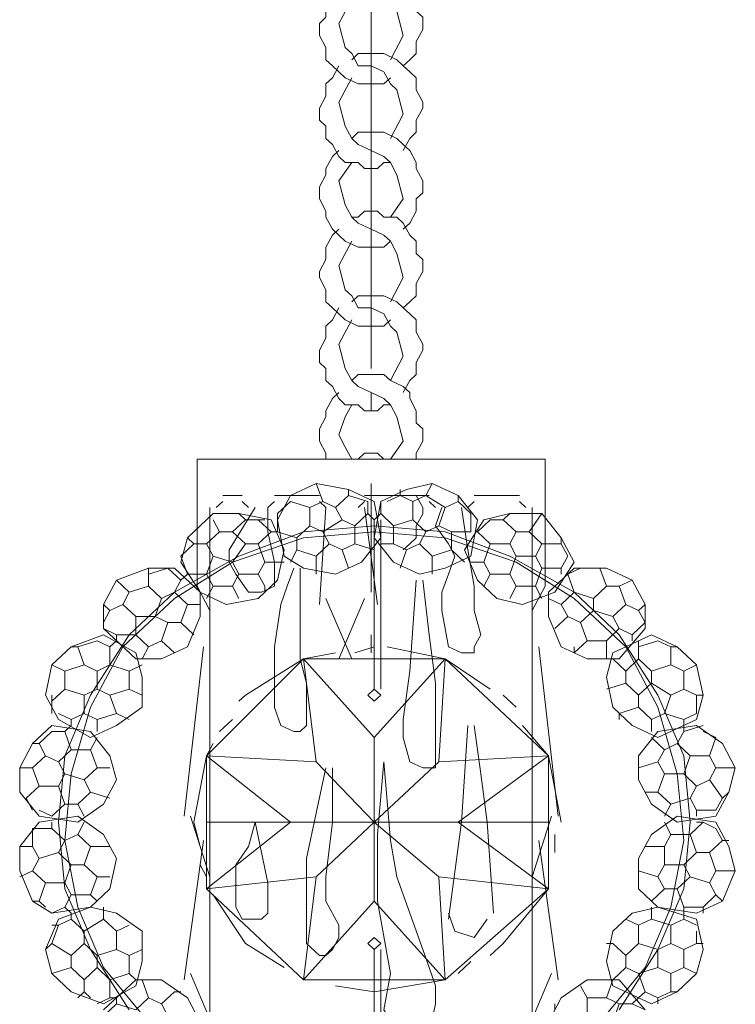
# Model space of a CAD drawing. Units: inches. Extents: x 0 to 24, y -36 to 8.
# Drawn here: x 10.9 to 13.2, y -18.8 to -15.6 of the extents above; entities that cross this region are included whole.
import ezdxf

# ---------------------------------------------------------------- set-up
doc = ezdxf.new("R2010")
doc.units = ezdxf.units.IN
doc.header["$MEASUREMENT"] = 0
doc.layers.add('Layer 1', color=7, linetype='Continuous')

# ---------------------------------------------------------------- blocks, each defined once
blk = doc.blocks.new('block 3')
at = {"layer": 'Layer 1', "color": 18, "lineweight": 18, "true_color": 0x010101}
for points in [[(12, -16.7345), (12, -14.596)], [(12.1054, -15.7444), (12.1265, -15.7247), (12.1477, -15.7048), (12.1477, -15.6653), (12.1688, -15.6256), (12.1688, -15.586), (12.1477, -15.5663), (12.1477, -15.5268), (12.1265, -15.5068), (12.1054, -15.4672), (12.0844, -15.4475), (12.0422, -15.4475), (12.0212, -15.4277), (11.9789, -15.4277), (11.9579, -15.4475), (11.9367, -15.4475)], [(11.8947, -15.4871), (11.8734, -15.5068), (11.8524, -15.5465), (11.8524, -15.586), (11.8313, -15.6059), (11.8313, -15.6456), (11.8524, -15.6851), (11.8524, -15.7247), (11.8734, -15.7444), (11.8947, -15.7644), (11.9157, -15.7841), (11.9579, -15.8039), (11.9789, -15.8039), (12.0212, -15.8039), (12.0422, -15.8039), (12.0633, -15.7841)], [(12.0633, -15.7247), (12.1054, -15.6456), (12.0844, -15.5663), (12.0633, -15.5268), (12.0422, -15.5068), (12, -15.4871)], [(11.9367, -15.5268), (11.8947, -15.6059), (11.9157, -15.6851), (11.9367, -15.7048), (11.9579, -15.7444), (12, -15.7444), (12, -15.8039)], [(12.1054, -16.0217), (12.1265, -15.9821), (12.1477, -15.9622), (12.1477, -15.9227), (12.1688, -15.8831), (12.1688, -15.8633), (12.1477, -15.8236), (12.1477, -15.7841), (12.1265, -15.7644), (12.1054, -15.7444), (12.0844, -15.7247), (12.0422, -15.7048), (12.0212, -15.7048), (11.9789, -15.7048), (11.9579, -15.7048), (11.9367, -15.7247)], [(11.8947, -15.7444), (11.8734, -15.7841), (11.8524, -15.8039), (11.8524, -15.8434), (11.8313, -15.8831), (11.8313, -15.9227), (11.8524, -15.9424), (11.8524, -15.9821), (11.8734, -16.0019), (11.8947, -16.0415), (11.9157, -16.0612), (11.9579, -16.0612), (11.9789, -16.081), (12.0212, -16.081), (12.0422, -16.0612), (12.0633, -16.0612)], [(12.0633, -15.9821), (12.1054, -15.9029), (12.0844, -15.8236), (12.0633, -15.8039), (12.0422, -15.7644), (12, -15.7444)], [(11.9367, -15.7841), (11.8947, -15.8633), (11.9157, -15.9424), (11.9367, -15.9821), (11.9579, -16.0019), (12, -16.0217), (12, -16.081)], [(12.1054, -16.2791), (12.1265, -16.2593), (12.1477, -16.2197), (12.1477, -16.18), (12.1688, -16.1603), (12.1688, -16.1207), (12.1477, -16.081), (12.1477, -16.0612), (12.1265, -16.0217), (12.1054, -16.0019), (12.0844, -15.9821), (12.0422, -15.9622), (12.0212, -15.9622), (11.9789, -15.9622), (11.9579, -15.9622), (11.9367, -15.9821)], [(11.8947, -16.0217), (11.8734, -16.0415), (11.8524, -16.081), (11.8524, -16.1009), (11.8313, -16.1405), (11.8313, -16.18), (11.8524, -16.2197), (11.8524, -16.2395), (11.8734, -16.2791), (11.8947, -16.2989), (11.9157, -16.3187), (11.9579, -16.3384), (11.9789, -16.3384), (12.0212, -16.3384), (12.0422, -16.3384), (12.0633, -16.3187)], [(12.0633, -16.2395), (12.1054, -16.18), (12.0844, -16.1009), (12.0633, -16.0612), (12.0422, -16.0415), (12, -16.0217)], [(11.9367, -16.0612), (11.8947, -16.1207), (11.9157, -16.1999), (11.9367, -16.2395), (11.9579, -16.2593), (12, -16.2791)], [(12.1054, -16.5365), (12.1265, -16.5167), (12.1477, -16.4968), (12.1477, -16.4572), (12.1688, -16.4177), (12.1688, -16.378), (12.1477, -16.3583), (12.1477, -16.3187), (12.1265, -16.2989), (12.1054, -16.2593), (12.0844, -16.2395), (12.0422, -16.2395), (12.0212, -16.2197), (11.9789, -16.2197), (11.9579, -16.2395), (11.9367, -16.2395)], [(11.8947, -16.2791), (11.8734, -16.2989), (11.8524, -16.3384), (11.8524, -16.378), (11.8313, -16.4177), (11.8313, -16.4375), (11.8524, -16.4771), (11.8524, -16.5167), (11.8734, -16.5365), (11.8947, -16.5563), (11.9157, -16.576), (11.9579, -16.5959), (11.9789, -16.5959), (12.0212, -16.5959), (12.0422, -16.5959), (12.0633, -16.576)], [(11.8947, -16.2791), (11.8734, -16.2989), (11.8524, -16.3384), (11.8524, -16.378), (11.8313, -16.4177), (11.8313, -16.4375), (11.8524, -16.4771), (11.8524, -16.5167), (11.8734, -16.5365), (11.8947, -16.5563), (11.9157, -16.576), (11.9579, -16.5959), (11.9789, -16.5959), (12.0212, -16.5959), (12.0422, -16.5959), (12.0633, -16.576)], [(12.0633, -16.5167), (12.1054, -16.4375), (12.0844, -16.3583), (12.0633, -16.3187), (12.0422, -16.2989), (12, -16.2791)], [(12, -16.2791), (12, -16.3384)], [(12.0633, -16.5167), (12.1054, -16.4375), (12.0844, -16.3583), (12.0633, -16.3187), (12.0422, -16.2989), (12, -16.2791)], [(11.9367, -16.3187), (11.8947, -16.3979), (11.9157, -16.4771), (11.9367, -16.4968), (11.9579, -16.5365), (12, -16.5365)], [(11.9367, -16.3187), (11.8947, -16.3979), (11.9157, -16.4771), (11.9367, -16.4968), (11.9579, -16.5365), (12, -16.5365), (12, -16.5959)], [(12.1054, -16.8136), (12.1265, -16.7741), (12.1477, -16.7543), (12.1477, -16.7147), (12.1688, -16.6751), (12.1688, -16.6553), (12.1477, -16.6156), (12.1477, -16.576), (12.1265, -16.5563), (12.1054, -16.5365), (12.0844, -16.5167), (12.0422, -16.4968), (12.0212, -16.4968), (11.9789, -16.4968), (11.9579, -16.4968), (11.9367, -16.5167)], [(12.1054, -16.8136), (12.1265, -16.7741), (12.1477, -16.7543), (12.1477, -16.7147), (12.1688, -16.6751), (12.1688, -16.6553), (12.1477, -16.6156), (12.1477, -16.576), (12.1265, -16.5563), (12.1054, -16.5365), (12.0844, -16.5167), (12.0422, -16.4968), (12.0212, -16.4968), (11.9789, -16.4968), (11.9579, -16.4968), (11.9367, -16.5167)], [(11.8947, -16.5365), (11.8734, -16.576), (11.8524, -16.5959), (11.8524, -16.6355), (11.8313, -16.6751), (11.8313, -16.7147), (11.8524, -16.7345), (11.8524, -16.7741), (11.8734, -16.7939), (11.8947, -16.8334), (11.9157, -16.8533), (11.9579, -16.8533), (11.9789, -16.8731), (12.0212, -16.8731), (12.0422, -16.8533), (12.0633, -16.8533)], [(11.8947, -16.5365), (11.8734, -16.576), (11.8524, -16.5959), (11.8524, -16.6355), (11.8313, -16.6751), (11.8313, -16.7147), (11.8524, -16.7345), (11.8524, -16.7741), (11.8734, -16.7939), (11.8947, -16.8334), (11.9157, -16.8533), (11.9579, -16.8533), (11.9789, -16.8731), (12.0212, -16.8731), (12.0422, -16.8533), (12.0633, -16.8533)], [(12, -16.5365), (12, -16.5959)], [(12.0633, -16.7741), (12.1054, -16.6948), (12.0844, -16.6156), (12.0633, -16.5959), (12.0422, -16.5563), (12, -16.5365)], [(12.0633, -16.7741), (12.1054, -16.6948), (12.0844, -16.6156), (12.0633, -16.5959), (12.0422, -16.5563), (12, -16.5365)], [(11.9367, -16.576), (11.8947, -16.6553), (11.9157, -16.7345), (11.9367, -16.7741), (11.9579, -16.7939), (12, -16.8136)], [(11.9367, -16.576), (11.8947, -16.6553), (11.9157, -16.7345), (11.9367, -16.7741), (11.9579, -16.7939), (12, -16.8136), (12, -16.8731)], [(12.1477, -17.0314), (12.1477, -17.0117), (12.1688, -16.9721), (12.1688, -16.9324), (12.1477, -16.9127), (12.1477, -16.8731), (12.1265, -16.8334), (12.1265, -16.8136), (12.1054, -16.7939), (12.0633, -16.7741), (12.0422, -16.7543), (12.0212, -16.7543), (11.9789, -16.7543), (11.9579, -16.7543), (11.9367, -16.7741)], [(12.1477, -17.0314), (12.1477, -17.0117), (12.1688, -16.9721), (12.1688, -16.9324), (12.1477, -16.9127), (12.1477, -16.8731), (12.1265, -16.8334), (12.1265, -16.8136), (12.1054, -16.7939), (12.0633, -16.7741), (12.0422, -16.7543), (12.0212, -16.7543), (11.9789, -16.7543), (11.9579, -16.7543), (11.9367, -16.7741)], [(11.8947, -16.8136), (11.8734, -16.8334), (11.8524, -16.8731), (11.8524, -16.8929), (11.8313, -16.9324), (11.8313, -16.9721), (11.8524, -17.0117), (11.8524, -17.0314)], [(11.8947, -16.8136), (11.8734, -16.8334), (11.8524, -16.8731), (11.8524, -16.8929), (11.8313, -16.9324), (11.8313, -16.9721), (11.8524, -17.0117), (11.8524, -17.0314)], [(12, -16.8136), (12, -16.8731)], [(12.0633, -17.0314), (12.1054, -16.9721), (12.0844, -16.8929), (12.0633, -16.8533), (12.0422, -16.8334), (12, -16.8136)], [(12.0633, -17.0314), (12.1054, -16.9721), (12.0844, -16.8929), (12.0633, -16.8533), (12.0422, -16.8334), (12, -16.8136)], [(11.9367, -16.8533), (11.9157, -16.8929), (11.8947, -16.9523), (11.9157, -16.9919), (11.9367, -17.0314)], [(11.9367, -16.8533), (11.9157, -16.8929), (11.8947, -16.9523), (11.9157, -16.9919), (11.9367, -17.0314), (11.9579, -17.0314), (11.9789, -17.0117), (12.0212, -17.0117), (12.0422, -17.0314), (12.0633, -17.0314)], [(12.5694, -17.0314), (11.4306, -17.0314)], [(11.4306, -17.0314), (11.4306, -17.1503)], [(12.0633, -17.0314), (12.0422, -17.0314), (12.0212, -17.0117), (11.9789, -17.0117), (11.9579, -17.0314), (11.9367, -17.0314)], [(12.0633, -17.0314), (12.0422, -17.0314), (12.0212, -17.0117), (11.9789, -17.0117), (11.9579, -17.0314), (11.9367, -17.0314)], [(12.5694, -17.0314), (12.5694, -17.1503)], [(12, -17.467), (12, -17.1107)], [(11.4306, -17.4472), (11.4306, -17.1503)], [(11.515, -17.1503), (11.5783, -17.1503)], [(11.6837, -17.1503), (11.8313, -17.1503)], [(11.9789, -17.1503), (12.1898, -17.1503)], [(12.1054, -17.3284), (12.1265, -17.3087), (12.1477, -17.2889), (12.1477, -17.2494), (12.1688, -17.2097), (12.1688, -17.1899), (12.1477, -17.1503)], [(12.1054, -17.3284), (12.1265, -17.3087), (12.1477, -17.2889), (12.1477, -17.2494), (12.1688, -17.2097), (12.1688, -17.1899), (12.1477, -17.1503)], [(12.3374, -17.1503), (12.4851, -17.1503)], [(12.5694, -17.1503), (12.5694, -17.4472)], [(11.4728, -17.1899), (11.4728, -20.4173)], [(11.515, -17.1701), (11.4938, -17.1899)], [(11.6625, -17.1899), (11.6625, -17.2691), (11.6837, -17.368), (11.6837, -17.4077), (11.6837, -17.4472), (11.6415, -17.467), (11.5993, -17.467), (11.5571, -17.4077), (11.536, -17.368), (11.536, -17.3284), (11.6204, -17.1899)], [(11.5993, -17.1899), (11.5783, -17.1701)], [(11.6837, -17.1701), (11.6625, -17.1899)], [(11.8313, -17.5067), (11.8524, -17.1899), (11.8313, -17.1701)], [(11.9789, -17.1701), (11.9579, -17.1899)], [(11.9789, -17.1899), (12.0212, -17.5067)], [(12.2109, -17.1899), (12.1898, -17.1701)], [(12.2953, -17.1899), (12.3163, -17.3284), (12.3374, -17.4472), (12.3374, -17.5265), (12.3586, -17.6057), (12.3374, -17.6453), (12.3374, -17.665), (12.2953, -17.665), (12.2531, -17.6453), (12.232, -17.5265), (12.232, -17.467), (12.2531, -17.4077), (12.2742, -17.3483), (12.2531, -17.3087), (12.2109, -17.2494), (12.232, -17.1899)], [(12.3374, -17.1701), (12.3163, -17.1899)], [(12.5062, -17.1899), (12.4851, -17.1701)], [(12.5272, -20.4173), (12.5272, -17.1899)], [(12, -17.3284), (12, -17.3879)], [(12, -17.3284), (12, -17.3879)], [(12, -17.3284), (12, -17.3879)], [(11.768, -17.3879), (11.768, -17.5463), (11.768, -17.6848), (11.7892, -17.7641), (11.7892, -17.8433), (11.7892, -17.9026), (11.768, -17.9225), (11.7469, -17.9225), (11.7048, -17.9026), (11.6837, -17.8433), (11.6837, -17.7839), (11.6837, -17.6453), (11.7048, -17.5067), (11.7258, -17.4472), (11.7469, -17.3879)], [(11.768, -17.3879), (11.768, -17.3879)], [(11.4306, -17.4472), (11.4728, -17.5265)], [(12.1688, -17.4274), (12.1898, -17.6057), (12.2109, -17.7641), (12.2109, -17.8433), (12.2109, -17.9422), (12.2109, -17.9819), (12.2109, -18.0413), (12.1898, -18.0413), (12.1688, -18.0413), (12.1265, -18.0215), (12.1054, -17.9422), (12.1054, -17.8829), (12.1265, -17.7245), (12.1477, -17.4274)], [(12.1688, -17.4274), (12.1688, -17.4274)], [(12.5272, -17.5265), (12.5694, -17.4472)], [(11.8524, -17.4869), (11.9367, -17.6848)], [(11.8947, -17.6848), (11.9789, -17.4869)], [(12, -17.6057), (12, -17.665)], [(12, -17.6057), (12, -17.665)], [(11.3884, -18.1997), (11.4517, -17.6453)], [(11.4728, -17.6255), (11.4728, -17.6255)], [(11.4728, -17.6453), (11.4728, -17.6453)], [(12.5272, -17.6255), (12.5272, -17.6255)], [(12.5272, -17.6453), (12.5272, -17.6453)], [(12.5484, -17.6453), (12.6117, -18.1997)], [(12.2531, -18.5362), (12.2953, -18.2194), (12.3163, -17.9026)], [(12.3163, -17.9026), (12.3163, -17.9026)], [(12.4007, -18.5165), (12.3797, -18.2194), (12.3586, -18.061), (12.3374, -17.9026)], [(12.0422, -18.0215), (12.0633, -18.2789), (12.0844, -18.3977), (12.1265, -18.5165), (12.1688, -18.6353), (12.1898, -18.6947), (12.2109, -18.7541), (12.2109, -18.8134), (12.1898, -18.9125), (12.1688, -18.9322), (12.1477, -18.9521), (12.1265, -18.9521), (12.1054, -18.9322), (12.0422, -18.8333), (12.0633, -18.7145), (12.0212, -18.4769), (12.0212, -18.2591), (12.0422, -18.0215)], [(11.8734, -18.0413), (11.8734, -18.2194), (11.8524, -18.3977), (11.8524, -18.4769), (11.8947, -18.556), (11.8947, -18.5957), (11.8734, -18.6353), (11.8524, -18.655), (11.8313, -18.655), (11.7892, -18.6155), (11.7892, -18.4769), (11.7892, -18.3382), (11.8524, -18.0413)], [(11.8524, -18.0413), (11.8524, -18.0413)], [(11.4095, -18.1997), (11.4728, -18.3977)], [(11.6204, -18.2194), (11.6415, -18.3184), (11.6625, -18.4174), (11.6625, -18.4769), (11.6625, -18.5165), (11.6415, -18.5362), (11.5783, -18.5362), (11.5571, -18.4967), (11.5571, -18.4372), (11.5571, -18.3977), (11.5571, -18.3581), (11.5993, -18.2986), (11.6204, -18.2194)], [(11.6204, -18.2194), (11.6204, -18.2194)], [(12.5272, -18.3977), (12.5906, -18.1997)], [(11.4728, -18.2591), (11.4728, -18.2591)], [(12.5272, -18.2591), (12.5272, -18.2591)], [(11.3884, -18.7343), (11.4517, -18.2789)], [(11.4728, -18.2789), (11.4728, -18.2789)], [(12.5272, -18.2789), (12.5272, -18.2789)], [(12.5484, -18.2789), (12.6117, -18.7343)], [(12.2531, -18.5165), (12.2742, -18.5759), (12.3374, -18.5957), (12.3797, -18.5362)], [(11.4095, -18.7145), (11.4938, -18.9125)], [(12.5062, -18.9125), (12.5906, -18.7145)]]:
    blk.add_lwpolyline(points, dxfattribs=at)
blk.add_open_spline([(12, -16.2791), (12, -16.2791), (12, -16.3384), (12, -16.3384), (12, -16.3384), (12, -16.2791), (12, -16.2791)], degree=3, knots=[0, 0, 0, 0, 1, 1, 1, 2, 2, 2, 2], dxfattribs=at)
blk = doc.blocks.new('block 8')
at = {"layer": 'Layer 1', "color": 18, "lineweight": 18, "true_color": 0x010101}
for points in [[(11.6941, -17.2294), (11.7364, -17.1503), (11.8207, -17.1107), (11.9262, -17.1304), (12.0105, -17.1701)], [(11.8417, -17.1701), (11.8207, -17.1107)], [(11.9262, -17.1503), (11.9262, -17.1304)], [(12.0317, -17.1701), (12.116, -17.1304), (12.2004, -17.1107), (12.2847, -17.1503), (12.3479, -17.2294)], [(12.0949, -17.1503), (12.0949, -17.1304)], [(12.1792, -17.1503), (12.2004, -17.1107)], [(11.9262, -17.1503), (11.8841, -17.1899)], [(11.9895, -17.1701), (11.9262, -17.1503)], [(12.0949, -17.1503), (12.0527, -17.1701)], [(12.1371, -17.1701), (12.0949, -17.1503)], [(12.1792, -17.1503), (12.1371, -17.1701)], [(12.2425, -17.1899), (12.1792, -17.1503)], [(12.2847, -17.1701), (12.2847, -17.1503)], [(11.7364, -17.1701), (11.6941, -17.2096)], [(11.7364, -17.1701), (11.7364, -17.1701)], [(11.7996, -17.1899), (11.7364, -17.1701)], [(11.8417, -17.1701), (11.7996, -17.1899)], [(11.7996, -17.2492), (11.7996, -17.1899)], [(11.8841, -17.1899), (11.8417, -17.1701)], [(11.9051, -17.2294), (11.8841, -17.1899)], [(11.9895, -17.2096), (11.9895, -17.1701)], [(11.9895, -17.1701), (11.9895, -17.1701)], [(12.0105, -17.2889), (12.0317, -17.1701)], [(12.0105, -17.1701), (12.0317, -17.2889)], [(12.0317, -17.2096), (12.0317, -17.1701)], [(12.1371, -17.2294), (12.1371, -17.1701)], [(12.2214, -17.2492), (12.2425, -17.1899)], [(12.2847, -17.1701), (12.2425, -17.1899)], [(12.3269, -17.2096), (12.2847, -17.1701)], [(11.3778, -17.368), (11.399, -17.2889), (11.4832, -17.2096), (11.5677, -17.2096), (11.6731, -17.2294)], [(11.5044, -17.2691), (11.4832, -17.2294)], [(11.5887, -17.2294), (11.5466, -17.2691)], [(11.5887, -17.2294), (11.5677, -17.2096)], [(11.631, -17.2294), (11.5887, -17.2294)], [(11.6731, -17.2691), (11.631, -17.2294)], [(11.6521, -17.2294), (11.631, -17.2294)], [(11.6731, -17.2294), (11.7153, -17.3284)], [(11.6941, -17.2691), (11.6941, -17.2096)], [(11.7153, -17.3482), (11.6941, -17.2294)], [(11.9051, -17.2294), (11.8417, -17.2691)], [(11.9472, -17.2492), (11.9051, -17.2294)], [(11.9895, -17.2096), (11.9472, -17.2492)], [(12.0105, -17.2294), (11.9895, -17.2096)], [(12.0317, -17.2096), (12.0105, -17.2294)], [(12.0105, -17.2294), (12.0105, -17.7839)], [(12.0737, -17.2492), (12.0317, -17.2096)], [(12.0317, -17.2294), (12.0317, -17.7839)], [(12.1371, -17.2294), (12.0737, -17.2492)], [(12.1792, -17.2691), (12.1371, -17.2294)], [(12.3059, -17.3284), (12.369, -17.2294)], [(12.3269, -17.2691), (12.3269, -17.2096)], [(12.3269, -17.2096), (12.3269, -17.2096)], [(12.3479, -17.2294), (12.3269, -17.3482)], [(12.3479, -17.2691), (12.3901, -17.2294)], [(12.369, -17.2294), (12.4534, -17.2096), (12.5589, -17.2096), (12.6221, -17.2889), (12.6643, -17.368)], [(12.4324, -17.2294), (12.3901, -17.2294)], [(12.4324, -17.2294), (12.4534, -17.2096)], [(12.4745, -17.2691), (12.4324, -17.2294)], [(12.5167, -17.2691), (12.5589, -17.2096)], [(12.0105, -17.2492), (11.7786, -17.2691), (11.5677, -17.3482), (11.3568, -17.467), (11.2091, -17.6057), (11.0826, -17.8036), (10.9982, -18.0017), (10.9771, -18.2194), (10.9982, -18.4372), (11.0826, -18.6353), (11.2091, -18.8332)], [(12.812, -18.8332), (12.9385, -18.6353), (13.0228, -18.4372), (13.0439, -18.2194), (13.0228, -18.0017), (12.9385, -17.8036), (12.812, -17.6057), (12.6643, -17.467), (12.4534, -17.3482), (12.2425, -17.2691), (12.0105, -17.2492)], [(11.7996, -17.2492), (11.7575, -17.2889)], [(11.8417, -17.2691), (11.7996, -17.2492)], [(11.9472, -17.3087), (11.9472, -17.2492)], [(12.0737, -17.3087), (12.0737, -17.2492)], [(12.2214, -17.2492), (12.1792, -17.2691)], [(12.2636, -17.2691), (12.2214, -17.2492)], [(12.0105, -17.2691), (11.7786, -17.2889), (11.5466, -17.368), (11.3568, -17.4869), (11.1881, -17.6453), (11.0826, -17.8432), (11.0193, -18.061), (10.9982, -18.2789), (11.0404, -18.4967), (11.1248, -18.6946), (11.2724, -18.8729)], [(12.7486, -18.8729), (12.8963, -18.6946), (12.9806, -18.4967), (13.0228, -18.2789), (13.0018, -18.061), (12.9385, -17.8432), (12.8331, -17.6453), (12.6643, -17.4869), (12.4745, -17.368), (12.2425, -17.2889), (12.0105, -17.2691)], [(11.42, -17.3087), (11.399, -17.2889)], [(11.5044, -17.2691), (11.4622, -17.3087)], [(11.5466, -17.2691), (11.5044, -17.2691)], [(11.5887, -17.3087), (11.5466, -17.2691)], [(11.6731, -17.2691), (11.631, -17.3087)], [(11.6941, -17.2691), (11.6731, -17.2691)], [(11.6941, -17.2691), (11.6941, -17.2691)], [(11.7575, -17.2889), (11.6941, -17.2691)], [(11.7153, -17.3482), (11.7786, -17.3879), (11.8841, -17.4077), (11.9683, -17.368), (12.0317, -17.2889)], [(11.7575, -17.3284), (11.7575, -17.2889)], [(11.8629, -17.3087), (11.8417, -17.2691)], [(12.0105, -17.2889), (12.0737, -17.368), (12.1582, -17.4077), (12.2425, -17.3879), (12.3269, -17.3482)], [(12.1582, -17.3087), (12.1792, -17.2691)], [(12.2636, -17.3284), (12.2636, -17.2691)], [(12.3269, -17.2691), (12.2636, -17.2691)], [(12.3269, -17.2691), (12.3269, -17.2691)], [(12.3479, -17.2691), (12.3479, -17.2691)], [(12.3901, -17.3087), (12.3479, -17.2691)], [(12.4534, -17.3087), (12.4745, -17.2691)], [(12.5167, -17.2691), (12.4745, -17.2691)], [(12.5589, -17.3087), (12.5167, -17.2691)], [(12.6221, -17.3087), (12.6221, -17.2889)], [(11.42, -17.3087), (11.3778, -17.3482)], [(11.4622, -17.3087), (11.42, -17.3087)], [(11.4411, -17.467), (11.5255, -17.5067), (11.631, -17.4869), (11.6941, -17.4274), (11.7153, -17.3284)], [(11.4832, -17.3482), (11.4622, -17.3087)], [(11.5887, -17.3087), (11.5466, -17.368)], [(11.631, -17.3087), (11.5887, -17.3087)], [(11.6521, -17.368), (11.631, -17.3087)], [(11.7575, -17.3284), (11.7364, -17.368)], [(11.8207, -17.3482), (11.7575, -17.3284)], [(11.8629, -17.3087), (11.8207, -17.3482)], [(11.9051, -17.3284), (11.8629, -17.3087)], [(11.9472, -17.3087), (11.9051, -17.3284)], [(11.9262, -17.3879), (11.9051, -17.3284)], [(12.0105, -17.3284), (11.9472, -17.3087)], [(12.0737, -17.3087), (12.0317, -17.3087)], [(12.116, -17.3284), (12.0737, -17.3087)], [(12.0949, -17.3879), (12.116, -17.3284)], [(12.1582, -17.3087), (12.116, -17.3284)], [(12.2004, -17.3482), (12.1582, -17.3087)], [(12.2636, -17.3284), (12.2004, -17.3482)], [(12.3059, -17.368), (12.2636, -17.3284)], [(12.3059, -17.3284), (12.3479, -17.4274), (12.4114, -17.4869), (12.4955, -17.5067), (12.601, -17.467)], [(12.369, -17.368), (12.3901, -17.3087)], [(12.4534, -17.3087), (12.3901, -17.3087)], [(12.4745, -17.3482), (12.4534, -17.3087)], [(12.5378, -17.3482), (12.5589, -17.3087)], [(12.6221, -17.3087), (12.5589, -17.3087)], [(12.6433, -17.3482), (12.6221, -17.3087)], [(11.399, -17.4077), (11.3778, -17.3482)], [(11.4832, -17.3482), (11.4622, -17.4077)], [(11.5466, -17.368), (11.4832, -17.3482)], [(11.8207, -17.4077), (11.8207, -17.3482)], [(12.2004, -17.4077), (12.2004, -17.3482)], [(12.4534, -17.4077), (12.4745, -17.3482)], [(12.5378, -17.3482), (12.4745, -17.3482)], [(12.5589, -17.3879), (12.5378, -17.3482)], [(12.6221, -17.3879), (12.6433, -17.3482)], [(12.6433, -17.3482), (12.6433, -17.3482)], [(11.1248, -17.5858), (11.1248, -17.5067), (11.1669, -17.4274), (11.2724, -17.3879), (11.3568, -17.3879)], [(11.2724, -17.4077), (11.2724, -17.3879)], [(11.3357, -17.3879), (11.2724, -17.4077)], [(11.3778, -17.4274), (11.3357, -17.3879)], [(11.3357, -17.3879), (11.3357, -17.3879)], [(11.3568, -17.3879), (11.4411, -17.467)], [(11.4411, -17.467), (11.3778, -17.368)], [(11.5677, -17.4077), (11.5466, -17.368)], [(11.6521, -17.368), (11.631, -17.4077)], [(11.7153, -17.368), (11.6521, -17.368)], [(11.9262, -17.3879), (11.9262, -17.3879)], [(11.9262, -17.3879), (11.9262, -17.3879)], [(12.369, -17.368), (12.3269, -17.368)], [(12.3901, -17.4077), (12.369, -17.368)], [(12.5378, -17.4472), (12.5589, -17.3879)], [(12.6221, -17.3879), (12.5589, -17.3879)], [(12.58, -17.467), (12.6643, -17.3879)], [(12.6643, -17.368), (12.601, -17.467)], [(12.6221, -17.4077), (12.6221, -17.3879)], [(12.6433, -17.4077), (12.6855, -17.3879)], [(12.6643, -17.3879), (12.7698, -17.3879), (12.8541, -17.4274), (12.8963, -17.5067), (12.8963, -17.5858)], [(12.7486, -17.3879), (12.7065, -17.3879)], [(12.7486, -17.3879), (12.7486, -17.3879)], [(12.7698, -17.4472), (12.7486, -17.3879)], [(11.2724, -17.4077), (11.2724, -17.4472)], [(11.399, -17.4077), (11.3778, -17.4274)], [(11.399, -17.4077), (11.399, -17.4077)], [(11.4622, -17.4077), (11.399, -17.4077)], [(11.4832, -17.4472), (11.4622, -17.4077)], [(11.5677, -17.4077), (11.5466, -17.4472)], [(11.631, -17.4077), (11.5677, -17.4077)], [(11.6521, -17.4472), (11.631, -17.4077)], [(12.2004, -17.4077), (12.2004, -17.4077)], [(12.2004, -17.4077), (12.2004, -17.4077)], [(12.369, -17.4472), (12.3901, -17.4077)], [(12.4534, -17.4077), (12.3901, -17.4077)], [(12.4745, -17.4472), (12.4534, -17.4077)], [(12.6433, -17.4077), (12.6433, -17.4077)], [(12.6643, -17.467), (12.6433, -17.4077)], [(11.2091, -17.467), (11.1669, -17.4274)], [(11.2724, -17.4472), (11.2091, -17.467)], [(11.3145, -17.4869), (11.2724, -17.4472)], [(11.3778, -17.4274), (11.3568, -17.467)], [(11.4832, -17.4472), (11.4622, -17.4869)], [(11.5466, -17.4472), (11.4832, -17.4472)], [(11.5677, -17.4869), (11.5466, -17.4472)], [(11.6521, -17.4472), (11.6521, -17.467)], [(11.6521, -17.4472), (11.6521, -17.4472)], [(12.4534, -17.4869), (12.4745, -17.4472)], [(12.5378, -17.4472), (12.4745, -17.4472)], [(12.5589, -17.4869), (12.5378, -17.4472)], [(12.7276, -17.4869), (12.7698, -17.4472)], [(12.812, -17.4472), (12.7698, -17.4472)], [(12.812, -17.4472), (12.8541, -17.4274)], [(12.8331, -17.5067), (12.812, -17.4472)], [(11.2091, -17.467), (11.1881, -17.5067)], [(11.2303, -17.6848), (11.3145, -17.6848), (11.399, -17.6453), (11.4411, -17.5463), (11.4411, -17.467)], [(11.3145, -17.4869), (11.2935, -17.5463)], [(11.3568, -17.467), (11.3145, -17.4869)], [(11.399, -17.5067), (11.3568, -17.467)], [(12.4534, -17.4869), (12.4534, -17.4869)], [(12.4534, -17.4869), (12.4534, -17.4869)], [(12.58, -17.467), (12.58, -17.5463), (12.6221, -17.6453), (12.7065, -17.6848), (12.812, -17.6848)], [(12.6221, -17.5067), (12.58, -17.4869)], [(12.6221, -17.5067), (12.6643, -17.467)], [(12.7276, -17.4869), (12.6643, -17.467)], [(12.7276, -17.5265), (12.7276, -17.4869)], [(11.1458, -17.5265), (11.1248, -17.5067)], [(11.1881, -17.5067), (11.1458, -17.5265)], [(11.2303, -17.5463), (11.1881, -17.5067)], [(11.399, -17.5067), (11.3778, -17.566)], [(11.4411, -17.5067), (11.399, -17.5067)], [(12.6433, -17.5463), (12.6221, -17.5067)], [(12.7909, -17.5463), (12.8331, -17.5067)], [(12.8751, -17.5265), (12.8331, -17.5067)], [(12.8751, -17.5265), (12.8963, -17.5067)], [(11.1458, -17.5265), (11.1248, -17.566)], [(11.2303, -17.5463), (11.2303, -17.6057)], [(11.2935, -17.5463), (11.2303, -17.5463)], [(11.3357, -17.566), (11.2935, -17.5463)], [(12.601, -17.5858), (12.6433, -17.5463)], [(12.6855, -17.566), (12.6433, -17.5463)], [(12.6855, -17.566), (12.7276, -17.5265)], [(12.7909, -17.5463), (12.7276, -17.5265)], [(12.812, -17.5858), (12.7909, -17.5463)], [(12.8963, -17.566), (12.8751, -17.5265)], [(11.1669, -17.6057), (11.1248, -17.5858)], [(11.2303, -17.6848), (11.1248, -17.5858)], [(11.3357, -17.566), (11.3145, -17.6254)], [(11.3778, -17.566), (11.3357, -17.566)], [(11.42, -17.6057), (11.3778, -17.566)], [(12.7065, -17.6254), (12.6855, -17.566)], [(12.7698, -17.6254), (12.812, -17.5858)], [(12.8541, -17.6057), (12.812, -17.5858)], [(12.8963, -17.5858), (12.812, -17.6848)], [(12.8541, -17.6057), (12.8963, -17.566)], [(12.8963, -17.566), (12.8963, -17.566)], [(10.9771, -17.8829), (10.935, -17.8036), (10.9561, -17.7046), (11.0193, -17.6453), (11.1248, -17.6057)], [(11.1248, -17.6057), (11.2303, -17.665)], [(11.1669, -17.6057), (11.1669, -17.6254)], [(11.2303, -17.6057), (11.1669, -17.6057)], [(11.2724, -17.6453), (11.2303, -17.6057)], [(11.42, -17.6057), (11.42, -17.6057)], [(11.42, -17.6057), (11.42, -17.6057)], [(12.7909, -17.665), (12.9174, -17.6057)], [(12.8541, -17.6254), (12.8541, -17.6057)], [(12.9174, -17.6057), (13.0018, -17.6453), (13.065, -17.7046), (13.0861, -17.8036), (13.065, -17.8829)], [(11.0404, -17.6453), (11.0193, -17.6453)], [(11.1037, -17.6254), (11.0404, -17.6453)], [(11.0404, -17.6453), (11.0616, -17.7046)], [(11.1458, -17.6453), (11.1037, -17.6254)], [(11.1037, -17.6254), (11.1037, -17.6254)], [(11.1669, -17.6254), (11.1458, -17.6453)], [(11.1458, -17.6453), (11.1458, -17.7046)], [(11.2724, -17.6453), (11.2513, -17.6848)], [(11.3145, -17.6254), (11.2724, -17.6453)], [(11.3568, -17.665), (11.3145, -17.6254)], [(12.0105, -17.6453), (11.9472, -17.665)], [(12.3901, -17.7839), (12.2425, -17.6848), (12.0527, -17.6453)], [(12.6643, -17.665), (12.7065, -17.6254)], [(12.6643, -17.665), (12.6643, -17.6453)], [(12.7698, -17.6254), (12.7065, -17.6254)], [(12.7698, -17.6848), (12.7698, -17.6254)], [(12.8751, -17.6453), (12.9385, -17.6254)], [(12.8751, -17.6453), (12.8751, -17.6254)], [(12.8751, -17.6848), (12.8751, -17.6453)], [(12.9806, -17.6453), (12.9385, -17.6254)], [(12.9806, -17.6453), (13.0018, -17.6453)], [(12.9806, -17.7046), (12.9806, -17.6453)], [(11.0826, -17.9422), (11.1669, -17.9026), (11.2513, -17.8432), (11.2513, -17.7442), (11.2303, -17.665)], [(11.8841, -17.665), (11.7786, -17.6848), (11.5887, -17.8036), (11.5677, -17.8234)], [(12.6643, -17.665), (12.6643, -17.665)], [(12.7909, -17.665), (12.7698, -17.7442), (12.7909, -17.8432), (12.8541, -17.9026), (12.9385, -17.9422)], [(10.9982, -17.7245), (10.9561, -17.7046)], [(11.0616, -17.7046), (10.9982, -17.7245)], [(11.1037, -17.7245), (11.0616, -17.7046)], [(11.1458, -17.7046), (11.1037, -17.7245)], [(11.2091, -17.7245), (11.1458, -17.7046)], [(11.2513, -17.7046), (11.2091, -17.7245)], [(11.7786, -17.6848), (11.4622, -18.0017), (11.4622, -18.4372), (11.7786, -18.7342), (12.2425, -18.7342), (12.58, -18.4372), (12.58, -18.0017), (12.2425, -17.6848), (11.7786, -17.6848)], [(11.8207, -18.0215), (11.4622, -18.0017), (11.7364, -18.2194), (12.0105, -18.2194), (11.8207, -18.0215), (11.7786, -17.6848), (12.0105, -17.9422), (12.0105, -18.2194), (11.7364, -18.2194), (11.4622, -18.0017)], [(12.0105, -17.9422), (11.7786, -17.6848), (11.8207, -18.0215), (12.0105, -18.2194), (12.0105, -17.9422), (12.2425, -17.6848), (12.2214, -18.0215), (12.0105, -18.2194), (11.8207, -18.0215), (11.7786, -17.6848)], [(12.0105, -18.2194), (12.0105, -17.9422), (12.2425, -17.6848)], [(12.2214, -18.0215), (12.2425, -17.6848), (12.0105, -17.9422), (12.0105, -18.2194), (12.2214, -18.0215), (12.58, -18.0017), (12.2847, -18.2194), (12.0105, -18.2194)], [(12.8331, -17.7245), (12.7909, -17.6848)], [(12.8331, -17.7245), (12.8751, -17.6848)], [(12.9174, -17.7245), (12.8751, -17.6848)], [(12.9174, -17.7245), (12.9806, -17.7046)], [(13.0228, -17.7245), (12.9806, -17.7046)], [(13.0228, -17.7245), (13.065, -17.7046)], [(10.9982, -17.7245), (10.9982, -17.7839)], [(11.1037, -17.7245), (11.1037, -17.7839)], [(11.2091, -17.7245), (11.2091, -17.7839)], [(12.8331, -17.7641), (12.8331, -17.7245)], [(12.9174, -17.7641), (12.9174, -17.7245)], [(13.0228, -17.7839), (13.0228, -17.7245)], [(12.7698, -17.7839), (12.8331, -17.7641)], [(12.8751, -17.8036), (12.8331, -17.7641)], [(12.8751, -17.8036), (12.9174, -17.7641)], [(12.9806, -17.8036), (12.9174, -17.7641)], [(10.9982, -17.7839), (10.9561, -17.8234)], [(10.9561, -17.8234), (10.9561, -17.8036)], [(11.0616, -17.8036), (10.9982, -17.7839)], [(11.1037, -17.7839), (11.0616, -17.8036)], [(11.0616, -17.8036), (11.0616, -17.863)], [(11.1458, -17.8036), (11.1037, -17.7839)], [(11.2091, -17.7839), (11.1458, -17.8036)], [(11.1458, -17.8036), (11.1669, -17.863)], [(11.2513, -17.8036), (11.2091, -17.7839)], [(11.2513, -17.8036), (11.2513, -17.8036)], [(11.2513, -17.8036), (11.2513, -17.8036)], [(12.0105, -17.7839), (11.9895, -17.8036), (12.0105, -17.8234), (12.0317, -17.8036), (12.0105, -17.7839)], [(12.0105, -17.7839), (12.0105, -17.7839)], [(12.4745, -17.8432), (12.4324, -17.8036)], [(12.8751, -17.8432), (12.8751, -17.8036)], [(12.9596, -17.863), (12.9806, -17.8036)], [(12.9806, -17.8036), (13.0228, -17.7839)], [(13.065, -17.8036), (13.0228, -17.7839)], [(13.065, -17.8036), (13.0861, -17.8036)], [(13.065, -17.863), (13.065, -17.8036)], [(10.9561, -17.8234), (10.9561, -17.863)], [(12.812, -17.863), (12.8751, -17.8432)], [(12.9174, -17.8829), (12.8751, -17.8432)], [(11.0193, -17.8829), (10.9771, -17.863)], [(11.0616, -17.863), (11.0193, -17.8829)], [(11.1037, -17.8829), (11.0616, -17.863)], [(11.1669, -17.863), (11.1037, -17.8829)], [(11.2091, -17.8829), (11.1669, -17.863)], [(12.812, -17.863), (12.812, -17.863)], [(12.812, -17.8829), (12.812, -17.863)], [(12.9174, -17.8829), (12.9596, -17.863)], [(13.0228, -17.8829), (12.9596, -17.863)], [(13.0228, -17.8829), (13.065, -17.863)], [(13.065, -17.863), (13.065, -17.863)], [(10.9139, -18.1996), (10.8506, -18.1204), (10.8506, -18.0413), (10.8928, -17.962), (10.9561, -17.9026)], [(10.9561, -17.9026), (11.0826, -17.9225)], [(11.0826, -17.9422), (10.9771, -17.8829)], [(11.0193, -17.9026), (10.9982, -17.9225)], [(11.0193, -17.8829), (11.0193, -17.9026)], [(11.1037, -17.8829), (11.1037, -17.9225)], [(11.5466, -17.8829), (11.5044, -17.9225)], [(12.6221, -18.2194), (12.58, -18.0017), (12.4955, -17.9026)], [(12.9174, -17.9225), (12.9174, -17.8829)], [(13.065, -17.8829), (12.9385, -17.9422)], [(12.9385, -17.9225), (13.065, -17.9026)], [(13.0228, -17.9026), (13.0228, -17.8829)], [(13.0228, -17.9225), (13.0861, -17.9026)], [(13.0228, -17.9225), (13.0228, -17.9026)], [(13.065, -17.9026), (13.1493, -17.962), (13.1915, -18.0413), (13.1705, -18.1204), (13.1283, -18.1996)], [(10.9561, -17.9225), (10.9139, -17.962)], [(10.9982, -17.9225), (10.9561, -17.9225)], [(10.9561, -17.9225), (10.9561, -17.9225)], [(10.9982, -17.9225), (11.0193, -17.9819)], [(11.0404, -18.2194), (11.1248, -18.1601), (11.1669, -18.0808), (11.1458, -18.0017), (11.0826, -17.9225)], [(12.9385, -17.9225), (12.8751, -18.0017), (12.8751, -18.0808), (12.9174, -18.1601), (13.0018, -18.2194)], [(13.0018, -17.962), (13.0228, -17.9225)], [(13.1283, -17.9422), (13.0861, -17.9225)], [(10.9139, -17.962), (10.8928, -17.962)], [(10.9139, -17.962), (10.935, -18.0017)], [(11.1037, -17.9422), (11.0826, -17.9819)], [(11.4832, -17.962), (11.4622, -18.0017), (11.42, -18.2194), (11.4411, -18.2986)], [(12.9596, -17.9819), (12.9174, -17.9422)], [(12.9596, -17.9819), (13.0018, -17.962)], [(13.0439, -18.0017), (13.0018, -17.962)], [(13.1072, -18.0017), (13.1283, -17.9422)], [(13.1283, -17.9422), (13.1283, -17.9422)], [(10.935, -18.0017), (10.8928, -18.0413)], [(10.9771, -18.0215), (10.935, -18.0017)], [(11.0193, -17.9819), (10.9771, -18.0215)], [(11.0826, -17.9819), (11.0193, -17.9819)], [(11.0826, -17.9819), (11.1037, -18.0413)], [(11.7364, -18.2194), (11.4622, -18.4372), (11.8207, -18.3977), (12.0105, -18.2194), (11.7364, -18.2194), (11.4622, -18.0017), (11.8207, -18.0215), (12.0105, -18.2194), (11.8207, -18.3977), (11.4622, -18.4372)], [(12.2847, -18.2194), (12.58, -18.0017), (12.2214, -18.0215), (12.0105, -18.2194), (12.2847, -18.2194), (12.58, -18.4372), (12.2214, -18.3977), (12.0105, -18.2194), (12.2214, -18.0215), (12.58, -18.0017)], [(12.9385, -18.0215), (12.9596, -17.9819)], [(13.0228, -18.061), (13.0439, -18.0017)], [(13.0439, -18.0017), (13.1072, -18.0017)], [(13.1283, -18.0413), (13.1072, -18.0017)], [(10.9771, -18.0215), (10.9982, -18.061)], [(12.8751, -18.0413), (12.9385, -18.0215)], [(12.9596, -18.061), (12.9385, -18.0215)], [(10.8928, -18.0413), (10.8506, -18.0413)], [(10.8928, -18.0413), (10.9139, -18.1006)], [(10.9982, -18.061), (10.9771, -18.1006)], [(11.0616, -18.0808), (10.9982, -18.061)], [(11.1037, -18.0413), (11.0616, -18.0808)], [(11.1458, -18.0413), (11.1037, -18.0413)], [(11.1458, -18.0413), (11.1458, -18.0413)], [(11.1458, -18.0413), (11.1458, -18.0413)], [(12.9385, -18.1204), (12.9596, -18.061)], [(12.9596, -18.061), (13.0228, -18.061)], [(13.065, -18.1006), (13.0228, -18.061)], [(13.1072, -18.0808), (13.1283, -18.0413)], [(13.1283, -18.0413), (13.1915, -18.0413)], [(10.9139, -18.1006), (10.8717, -18.1403)], [(10.9771, -18.1006), (10.9139, -18.1006)], [(10.9771, -18.1006), (10.9982, -18.1601)], [(11.0616, -18.0808), (11.0826, -18.1204)], [(13.0439, -18.1403), (13.065, -18.1006)], [(13.065, -18.1006), (13.1072, -18.0808)], [(13.1493, -18.1403), (13.1072, -18.0808)], [(11.0826, -18.1204), (11.0404, -18.1601)], [(11.1458, -18.1403), (11.0826, -18.1204)], [(12.8963, -18.1204), (12.9385, -18.1204)], [(12.8963, -18.1204), (12.8963, -18.1204)], [(12.8963, -18.1204), (12.8963, -18.1204)], [(12.9806, -18.1601), (12.9385, -18.1204)], [(13.1493, -18.1403), (13.1705, -18.1204)], [(10.8717, -18.1403), (10.8717, -18.1403)], [(10.8717, -18.1403), (10.8928, -18.1798)], [(10.9982, -18.1601), (10.9561, -18.1996)], [(11.0404, -18.1601), (10.9982, -18.1601)], [(11.0404, -18.1601), (11.0616, -18.1996)], [(12.9596, -18.1996), (12.9806, -18.1601)], [(12.9806, -18.1601), (13.0439, -18.1403)], [(13.065, -18.1798), (13.0439, -18.1403)], [(13.1283, -18.1798), (13.1493, -18.1403)], [(10.9561, -18.1996), (10.9139, -18.1798)], [(13.065, -18.1798), (13.1283, -18.1798)], [(13.065, -18.1996), (13.065, -18.1798)], [(13.1283, -18.1798), (13.1283, -18.1798)], [(10.9561, -18.5165), (10.8928, -18.4769), (10.8506, -18.3779), (10.8506, -18.2986), (10.9139, -18.2194)], [(11.0404, -18.2194), (10.9139, -18.1996)], [(10.9139, -18.2194), (11.0404, -18.1996)], [(10.9561, -18.1996), (10.9561, -18.1996)], [(10.9561, -18.2194), (10.9561, -18.2392)], [(11.0826, -18.4967), (11.1458, -18.4372), (11.1669, -18.3382), (11.1248, -18.2591), (11.0404, -18.1996)], [(11.0616, -18.2194), (11.0404, -18.2591)], [(11.4622, -18.2194), (12.58, -18.2194)], [(11.8207, -18.3977), (11.7786, -18.7342), (12.0105, -18.4769), (12.0105, -18.2194), (11.8207, -18.3977), (11.4622, -18.4372), (11.7364, -18.2194), (12.0105, -18.2194), (12.0105, -18.4769), (11.7786, -18.7342)], [(12.0105, -18.4769), (12.2425, -18.7342), (12.2214, -18.3977), (12.0105, -18.2194), (12.0105, -18.4769), (11.7786, -18.7342), (11.8207, -18.3977), (12.0105, -18.2194), (12.2214, -18.3977), (12.2425, -18.7342)], [(12.2214, -18.3977), (12.58, -18.4372), (12.2847, -18.2194), (12.0105, -18.2194), (12.2214, -18.3977), (12.2425, -18.7342), (12.0105, -18.4769), (12.0105, -18.2194), (12.2847, -18.2194), (12.58, -18.4372)], [(12.6221, -18.2194), (12.6221, -18.2194)], [(13.0018, -18.1996), (12.9174, -18.2591), (12.8751, -18.3382), (12.8751, -18.4372), (12.9385, -18.4967)], [(12.9806, -18.2591), (12.9596, -18.2194)], [(13.1283, -18.1996), (13.0018, -18.2194)], [(13.0018, -18.1996), (13.1283, -18.2194)], [(13.0439, -18.2591), (13.0861, -18.2194)], [(13.0861, -18.2194), (13.065, -18.2194)], [(13.1283, -18.2194), (13.1705, -18.2986), (13.1915, -18.3779), (13.1493, -18.4769), (13.065, -18.5165)], [(13.0861, -18.2194), (13.1283, -18.2392)], [(10.9561, -18.2392), (10.8928, -18.2392)], [(10.8928, -18.2392), (10.8928, -18.2392)], [(10.8928, -18.2392), (10.8928, -18.2986)], [(10.9561, -18.2392), (10.9982, -18.2789)], [(11.0404, -18.2591), (10.9982, -18.2789)], [(11.0404, -18.2591), (11.0826, -18.2986)], [(12.601, -18.3184), (12.601, -18.2591)], [(12.9596, -18.2986), (12.9806, -18.2591)], [(12.9806, -18.2591), (13.0439, -18.2591)], [(13.065, -18.3184), (13.0439, -18.2591)], [(13.1493, -18.2789), (13.1283, -18.2392)], [(10.9982, -18.2789), (10.9771, -18.3184)], [(13.1072, -18.3184), (13.1493, -18.2789)], [(13.1493, -18.2789), (13.1705, -18.2789)], [(10.8928, -18.2986), (10.8506, -18.2986)], [(10.8928, -18.2986), (10.9139, -18.3382)], [(10.9771, -18.3184), (10.9139, -18.3382)], [(10.9771, -18.3184), (11.0193, -18.3581)], [(11.0826, -18.2986), (11.0616, -18.3581)], [(11.1458, -18.2986), (11.0826, -18.2986)], [(11.1458, -18.2986), (11.1458, -18.2986)], [(11.1458, -18.2986), (11.1458, -18.2986)], [(12.8963, -18.2986), (12.9596, -18.2986)], [(12.9596, -18.3581), (12.9596, -18.2986)], [(13.0228, -18.3581), (13.065, -18.3184)], [(13.065, -18.3184), (13.1072, -18.3184)], [(13.1283, -18.3779), (13.1072, -18.3184)], [(10.9139, -18.3382), (10.8928, -18.3779)], [(11.0193, -18.3581), (10.9982, -18.4174)], [(11.0616, -18.3581), (11.0193, -18.3581)], [(11.0616, -18.3581), (11.1037, -18.3977)], [(11.4411, -18.3581), (11.4622, -18.3977)], [(12.9385, -18.3977), (12.9596, -18.3581)], [(12.9596, -18.3581), (13.0228, -18.3581)], [(13.0439, -18.3977), (13.0228, -18.3581)], [(10.8928, -18.3779), (10.8506, -18.3977)], [(10.8928, -18.3779), (10.935, -18.4174)], [(12.3901, -18.655), (12.4324, -18.6154), (12.58, -18.4372), (12.58, -18.3779)], [(12.8751, -18.3779), (12.9385, -18.3977)], [(12.8751, -18.3779), (12.8751, -18.3779)], [(12.8751, -18.3779), (12.8751, -18.3779)], [(13.1072, -18.4174), (13.1283, -18.3779)], [(13.1283, -18.3779), (13.1915, -18.3779)], [(10.935, -18.4174), (10.9139, -18.4769)], [(10.9982, -18.4174), (10.935, -18.4174)], [(10.9982, -18.4174), (11.0193, -18.457)], [(11.1037, -18.3977), (11.0826, -18.457)], [(11.1458, -18.3977), (11.1037, -18.3977)], [(12.9596, -18.4372), (12.9385, -18.3977)], [(13.0018, -18.4372), (13.0439, -18.3977)], [(13.0439, -18.3977), (13.1072, -18.4174)], [(13.1283, -18.457), (13.1072, -18.4174)], [(12.9174, -18.4769), (12.9596, -18.4372)], [(12.9596, -18.4372), (13.0018, -18.4372)], [(13.0228, -18.4967), (13.0018, -18.4372)], [(10.9139, -18.4769), (10.8928, -18.4769)], [(10.9139, -18.4769), (10.935, -18.4967)], [(11.0193, -18.457), (10.9982, -18.4967)], [(11.0826, -18.457), (11.0193, -18.457)], [(11.0826, -18.457), (11.1037, -18.4769)], [(11.4832, -18.457), (11.5887, -18.6154), (11.7153, -18.6946)], [(13.0861, -18.4967), (13.1283, -18.457)], [(13.1283, -18.457), (13.1493, -18.4769)], [(10.9982, -18.4967), (10.9561, -18.5165)], [(11.0826, -18.4967), (10.9561, -18.5165)], [(10.9771, -18.5362), (11.0826, -18.4967)], [(10.9982, -18.4967), (11.0193, -18.5165)], [(11.0193, -18.5165), (11.0193, -18.5362)], [(11.2303, -18.7541), (11.2513, -18.6748), (11.2513, -18.5758), (11.1669, -18.5165), (11.0826, -18.4967)], [(11.1248, -18.4967), (11.1248, -18.5362)], [(12.9385, -18.4967), (12.8541, -18.5165), (12.7909, -18.5758), (12.7698, -18.6748), (12.7909, -18.7541)], [(12.9174, -18.5362), (12.9174, -18.4967)], [(12.9385, -18.4967), (13.065, -18.5362)], [(13.065, -18.5165), (12.9385, -18.4967)], [(13.0228, -18.4967), (13.0861, -18.4967)], [(13.0228, -18.5165), (13.0228, -18.4967)], [(13.0228, -18.5362), (13.0228, -18.5165)], [(13.0861, -18.5165), (13.0861, -18.4967)], [(11.1248, -18.8134), (11.0193, -18.7738), (10.9561, -18.7145), (10.935, -18.6353), (10.9771, -18.5362)], [(11.0193, -18.5362), (10.9771, -18.556)], [(11.0193, -18.5362), (11.0616, -18.5758)], [(11.1248, -18.5362), (11.0616, -18.5758)], [(11.1248, -18.5362), (11.1669, -18.5758)], [(12.8331, -18.5362), (12.8751, -18.556)], [(12.8751, -18.556), (12.9174, -18.5362)], [(12.9174, -18.5362), (12.9806, -18.556)], [(13.065, -18.5362), (13.0861, -18.6353), (13.065, -18.7145), (13.0018, -18.7738), (12.9174, -18.8134)], [(12.9806, -18.556), (13.0228, -18.5362)], [(13.0228, -18.5362), (13.065, -18.556)], [(10.9561, -18.556), (10.9771, -18.556)], [(10.9771, -18.556), (10.9561, -18.6154)], [(11.0616, -18.5758), (11.0616, -18.6154)], [(11.2091, -18.556), (11.1669, -18.5758)], [(11.1669, -18.5758), (11.1669, -18.6353)], [(11.2091, -18.556), (11.2091, -18.556)], [(11.2091, -18.556), (11.2091, -18.556)], [(12.8751, -18.6154), (12.8751, -18.556)], [(12.9806, -18.6154), (12.9806, -18.556)], [(13.065, -18.6154), (13.065, -18.5758)], [(10.9561, -18.6154), (10.935, -18.6353)], [(10.9561, -18.6154), (11.0193, -18.655)], [(11.0616, -18.6154), (11.0193, -18.655)], [(11.0616, -18.6154), (11.1037, -18.655)], [(12.0105, -18.5957), (11.9895, -18.6154), (12.0105, -18.6353), (12.0317, -18.6154), (12.0105, -18.5957)], [(12.7698, -18.6154), (12.7909, -18.6154)], [(12.7909, -18.6154), (12.8331, -18.655)], [(12.7909, -18.6154), (12.7909, -18.6154)], [(12.8331, -18.655), (12.8751, -18.6154)], [(12.8751, -18.6154), (12.9385, -18.6353)], [(12.9385, -18.6353), (12.9806, -18.6154)], [(12.9806, -18.6154), (13.0228, -18.6353)], [(13.0228, -18.6353), (13.065, -18.6154)], [(13.065, -18.6154), (13.0861, -18.6154)], [(11.1669, -18.6353), (11.1037, -18.655)], [(11.1669, -18.6353), (11.2091, -18.655)], [(11.2513, -18.6353), (11.2091, -18.655)], [(12.0105, -19.1896), (12.0105, -18.6353)], [(12.0317, -19.1896), (12.0317, -18.6353)], [(12.9385, -18.6946), (12.9385, -18.6353)], [(13.0228, -18.6946), (13.0228, -18.6353)], [(11.0193, -18.655), (11.0193, -18.6946)], [(11.1037, -18.655), (11.1037, -18.6946)], [(11.2091, -18.655), (11.2091, -18.7145)], [(12.2847, -18.7145), (12.3269, -18.6748)], [(12.8331, -18.6946), (12.8331, -18.655)], [(11.0193, -18.6946), (10.9561, -18.7145)], [(11.0193, -18.6946), (11.0616, -18.7342)], [(11.1037, -18.6946), (11.0616, -18.7342)], [(11.1037, -18.6946), (11.1458, -18.7342)], [(12.7909, -18.7342), (12.8331, -18.6946)], [(12.8331, -18.6946), (12.8751, -18.7145)], [(12.8751, -18.7145), (12.9385, -18.6946)], [(12.9385, -18.6946), (12.9806, -18.7145)], [(12.9806, -18.7145), (13.0228, -18.6946)], [(13.0228, -18.6946), (13.065, -18.7145)], [(11.0616, -18.7342), (11.0616, -18.7738)], [(11.1248, -18.8332), (11.2303, -18.7342)], [(11.2091, -18.7145), (11.1458, -18.7342)], [(11.1458, -18.7342), (11.1458, -18.7937)], [(11.2091, -18.7145), (11.2303, -18.7342)], [(11.4411, -18.952), (11.4411, -18.8729), (11.399, -18.7937), (11.3145, -18.7342), (11.2303, -18.7342)], [(11.2513, -18.7342), (11.2724, -18.7937)], [(11.7786, -18.7342), (11.8207, -18.7342)], [(11.8841, -18.7541), (12.0105, -18.7738), (12.2425, -18.7342)], [(12.812, -18.7342), (12.7065, -18.7342), (12.6221, -18.7937), (12.58, -18.8729), (12.58, -18.952)], [(12.7698, -18.7937), (12.7909, -18.7342)], [(12.812, -18.7342), (12.8963, -18.8332)], [(12.8963, -18.7738), (12.8751, -18.7145)], [(12.9806, -18.7738), (12.9806, -18.7145)], [(11.0616, -18.7738), (11.0404, -18.7937)], [(11.0616, -18.7738), (11.0826, -18.7937)], [(11.2303, -18.7541), (11.1248, -18.8134)], [(11.3568, -18.7738), (11.3145, -18.8134)], [(11.3568, -18.7738), (11.3778, -18.7738)], [(11.3568, -18.7738), (11.3568, -18.7738)], [(12.6855, -18.7541), (12.7065, -18.7937)], [(12.9174, -18.8134), (12.7909, -18.7541)], [(12.8751, -18.7937), (12.8963, -18.7738)], [(12.8963, -18.7738), (12.9385, -18.7937)], [(12.9385, -18.7937), (12.9806, -18.7738)], [(12.9806, -18.7738), (13.0018, -18.7738)], [(11.1458, -18.7937), (11.1037, -18.8134)], [(11.1458, -18.7937), (11.1669, -18.7937)], [(11.1669, -18.7937), (11.1669, -18.8134)], [(11.2724, -18.7937), (11.2303, -18.8332)], [(11.2724, -18.7937), (11.3145, -18.8134)], [(12.7065, -18.853), (12.7065, -18.7937)], [(12.7065, -18.7937), (12.7698, -18.7937)], [(12.7698, -18.7937), (12.812, -18.8134)], [(12.8541, -18.8134), (12.8751, -18.7937)], [(12.9385, -18.8134), (12.9385, -18.7937)], [(11.1669, -18.8134), (11.1248, -18.853)], [(11.1669, -18.8134), (11.2303, -18.8332)], [(11.3145, -18.8134), (11.3357, -18.853)], [(12.601, -18.8332), (12.601, -18.8134)], [(12.7909, -18.8729), (12.812, -18.8134)], [(12.812, -18.8134), (12.8541, -18.8134)], [(12.8541, -18.8134), (12.8963, -18.8332)]]:
    blk.add_lwpolyline(points, dxfattribs=at)
blk = doc.blocks.new('block 2')
at = {"layer": 'Layer 1'}
for name in ['block 3', 'block 8']:
    blk.add_blockref(name, (0, 0), dxfattribs=at)

msp = doc.modelspace()

# ---------------------------------------------------------------- block references
at = {"layer": 'Layer 1'}
msp.add_blockref('block 2', (0, 0), dxfattribs=at)

doc.saveas('drawing.dxf')
